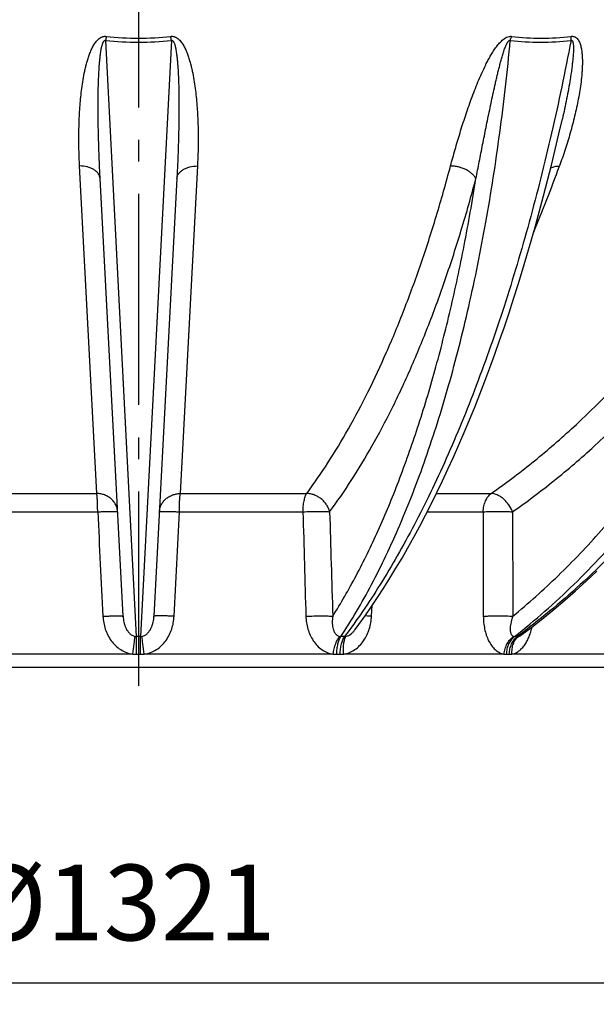
# Model space of a CAD drawing. Units: millimetres. Extents: x -617 to 1883, y 0 to 4750.
# Drawn here: x 786 to 1053, y 1696 to 2151 of the extents above; entities that cross this region are included whole.
import ezdxf

# ---------------------------------------------------------------- set-up
doc = ezdxf.new("R2010")
doc.units = ezdxf.units.MM
doc.header["$LTSCALE"] = 10
doc.linetypes.add('AM_DIN_G_W050', pattern=[13.75, 9.75, -1.5, 1, -1.5])
doc.layers.add('AM_5', color=3, linetype='Continuous', lineweight=25)
doc.layers.add('AM_7', color=4, linetype='AM_DIN_G_W050', lineweight=25)
doc.layers.add('RUNDUNGEN', color=7, linetype='Continuous')
doc.styles.get("Standard").update_dxf_attribs({"font": 'ISOCP.SHX'})
doc.dimstyles.new('AM_ISO$0', dxfattribs={"dimscale": 10, "dimtxt": 3.5, "dimasz": 3.5, "dimexe": 1, "dimexo": 1, "dimgap": 1.5, "dimtad": 1, "dimdsep": 46, "dimtxsty": 'Standard', "dimcen": 0, "dimclrd": 256, "dimclre": 256, "dimclrt": 140, "dimadec": 0, "dimazin": 2, "dimtp": 0.1, "dimtm": 0.1, "dimtfac": 0.71, "dimtdec": 3, "dimtmove": 0, "dimatfit": 3, "dimfxl": 1, "dimlwd": -1, "dimlwe": -1, "dimarcsym": 1})

# ---------------------------------------------------------------- blocks, each defined once
blk = doc.blocks.new('*D29')
at = {"layer": 'AM_5', "linetype": 'ByBlock', "transparency": 16777216}
for p, q in [((180.76, 2439.99), (180.76, 1696.19)), ((1501.76, 2439.15), (1501.76, 1696.19)), ((215.76, 1706.19), (1466.76, 1706.19))]:
    blk.add_line(p, q, dxfattribs=at)
at = {"layer": 'AM_5', "transparency": 16777216}
for points in [[(215.76, 1712.02), (215.76, 1700.36), (180.76, 1706.19)], [(1466.76, 1712.02), (1466.76, 1700.36), (1501.76, 1706.19)]]:
    blk.add_solid(points, dxfattribs=at)
at = {"layer": 'Defpoints', "color": 0, "transparency": 16777216}
for p in [(180.76, 2449.99), (1501.76, 2449.15), (1501.76, 1706.19)]:
    blk.add_point(p, dxfattribs=at)
at = {"layer": 'AM_5', "color": 140, "transparency": 16777216, "insert": (834, 1738.69), "char_height": 35, "attachment_point": 5}
blk.add_mtext('%%c1321', dxfattribs=at)

msp = doc.modelspace()

# ---------------------------------------------------------------- linework, layer by layer
at = {"color": 7, "linetype": 'Continuous'}
msp.add_line((1076.26, 1851.85), (606.26, 1851.85), dxfattribs=at)
at = {"layer": 'AM_7'}
msp.add_line((841.26, 4683.17), (841.26, 1843.38), dxfattribs=at)
at = {"layer": 'RUNDUNGEN', "color": 9, "linetype": 'Continuous'}
for p, q in [((840.35, 1866.15), (826.08, 2141.65)), ((856.44, 2141.65), (842.17, 1866.15)), ((821.95, 1932.26), (814.02, 2083.59)), ((868.51, 2083.59), (860.58, 1932.26)), ((763.51, 1932.26), (821.95, 1932.26)), ((860.58, 1932.26), (919.02, 1932.26)), ((978.96, 1932.26), (1004.25, 1932.26)), ((765.26, 1923.78), (822.39, 1923.78)), ((860.14, 1923.78), (917.27, 1923.78)), ((974.71, 1923.78), (1000.59, 1923.78)), ((949, 1875.52), (949.33, 1880.58)), ((838.64, 1858), (751.29, 1858)), ((840.39, 1857.95), (842.14, 1857.95)), ((931.24, 1858), (843.89, 1858)), ((932.86, 1857.95), (934.48, 1857.95)), ((1010.15, 1858), (936.09, 1858)), ((1011.39, 1857.95), (1012.63, 1857.95)), ((1063.34, 1858), (1013.86, 1858))]:
    msp.add_line(p, q, dxfattribs=at)
at = {"layer": 'RUNDUNGEN', "color": 7, "linetype": 'Continuous'}
for p, q in [((834.13, 1875.52), (823.53, 2077.74)), ((858.99, 2077.74), (848.4, 1875.52)), ((941.33, 1869.32), (941.33, 1869.32))]:
    msp.add_line(p, q, dxfattribs=at)
for points in [[(941.33, 1869.32), (943.09, 1871.71), (946.01, 1875.78), (948.91, 1879.96), (951.79, 1884.24), (954.64, 1888.63), (957.47, 1893.12), (960.27, 1897.72), (963.05, 1902.42), (965.8, 1907.21), (968.53, 1912.11), (971.23, 1917.11), (973.9, 1922.2), (976.55, 1927.38), (979.16, 1932.66), (981.75, 1938.04), (984.31, 1943.5), (986.84, 1949.06), (989.33, 1954.7), (991.8, 1960.43), (994.24, 1966.25), (996.64, 1972.15), (999.01, 1978.14), (1001.35, 1984.2), (1003.65, 1990.35), (1005.92, 1996.58), (1008.16, 2002.88), (1010.36, 2009.26), (1012.53, 2015.72), (1014.66, 2022.24), (1016.75, 2028.84), (1018.81, 2035.51), (1020.82, 2042.25), (1022.81, 2049.05), (1024.75, 2055.92), (1026.65, 2062.86), (1028.52, 2069.85), (1030.35, 2076.9), (1032.13, 2084.02), (1033.88, 2091.19), (1035.59, 2098.41), (1037.19, 2105.44)], [(1018.51, 1867.07), (1022.99, 1870.47), (1028.12, 1874.5), (1033.22, 1878.64), (1038.27, 1882.89), (1043.27, 1887.25), (1048.24, 1891.71), (1053.15, 1896.28)]]:
    msp.add_lwpolyline(points, dxfattribs=at)
at = {"layer": 'RUNDUNGEN', "color": 9, "linetype": 'Continuous'}
for centre, radius, start, end in [((994.98, 2119.02), 170.41, 171.737, 172.3674), ((841.26, 2269.58), 126.96, 263.2503, 276.7497), ((687.56, 2119.02), 170.39, 7.6326, 8.2631), ((841.26, 2272.41), 131.64, 263.3778, 276.6222), ((301.07, 2351.03), 781.92, 337.57426, 339.99904), ((840.41, 1870.12), 3.96, 259.1599, 269.1391), ((841.26, 1407.65), 458.51, 89.8863, 90.1137), ((842.11, 1870.12), 3.96, 270.8609, 280.8401), ((934.87, 1869.27), 3.12, 257.7901, 269.1802), ((935.67, 1474.8), 391.35, 89.877, 90.123), ((1015.7, 1636.66), 229.49, 89.8394, 90.1606), ((840.36, 1890.94), 32.98, 267.0004, 270.0461), ((842.16, 1890.94), 32.98, 269.9539, 272.9996), ((932.84, 1886.28), 28.33, 266.7632, 270.0478), ((934.5, 1885.96), 28, 269.9489, 273.2555), ((1011.38, 1874.72), 16.76, 265.7919, 270.0562), ((1012.65, 1874.24), 16.29, 269.9318, 274.2686)]:
    msp.add_arc(centre, radius, start, end, dxfattribs=at)
for points, knots in [([(814.02, 2083.59), (813.89, 2086.12), (813.7, 2091.21), (813.66, 2097.6), (813.77, 2102.77), (813.92, 2106.67), (814.15, 2110.59), (814.48, 2114.54), (814.91, 2118.49), (815.46, 2122.46), (816.05, 2125.77), (816.61, 2128.41), (817.09, 2130.39), (817.64, 2132.36), (818.26, 2134.32), (818.98, 2136.27), (819.84, 2138.18), (820.7, 2139.72), (821.51, 2140.89), (822.22, 2141.72), (823.03, 2142.49), (823.83, 2143.01), (824.55, 2143.32), (825.13, 2143.48), (825.73, 2143.55), (826.14, 2143.53), (826.34, 2143.51)], [0, 0, 0, 0, 0.118272, 0.238017, 0.298446, 0.359247, 0.420423, 0.481978, 0.54392, 0.606265, 0.66904, 0.700605, 0.732301, 0.764141, 0.796152, 0.828372, 0.860871, 0.893782, 0.910485, 0.927431, 0.94473, 0.96254, 0.971703, 0.981034, 0.990492, 1, 1, 1, 1]), ([(856.19, 2143.51), (856.39, 2143.53), (856.8, 2143.55), (857.4, 2143.48), (857.98, 2143.32), (858.7, 2143.01), (859.49, 2142.49), (860.31, 2141.72), (861.02, 2140.89), (861.83, 2139.72), (862.69, 2138.18), (863.54, 2136.27), (864.27, 2134.32), (864.89, 2132.36), (865.44, 2130.39), (865.91, 2128.41), (866.48, 2125.77), (867.06, 2122.46), (867.62, 2118.49), (868.05, 2114.54), (868.37, 2110.59), (868.61, 2106.67), (868.76, 2102.77), (868.87, 2097.6), (868.83, 2091.21), (868.64, 2086.12), (868.51, 2083.59)], [0, 0, 0, 0, 0.009509, 0.018966, 0.028297, 0.03746, 0.05527, 0.072569, 0.089515, 0.106218, 0.139129, 0.171628, 0.203848, 0.235859, 0.2677, 0.299395, 0.33096, 0.393734, 0.45608, 0.518022, 0.579577, 0.640752, 0.701553, 0.761983, 0.881728, 1, 1, 1, 1]), ([(985.49, 2083.59), (986.17, 2086.12), (987.58, 2091.23), (989.85, 2098.93), (992.33, 2106.72), (994.6, 2113.25), (996.57, 2118.5), (998.16, 2122.47), (999.87, 2126.45), (1001.43, 2129.75), (1002.78, 2132.37), (1003.86, 2134.33), (1005.03, 2136.27), (1006.09, 2137.86), (1007.01, 2139.1), (1007.75, 2140.01), (1008.54, 2140.89), (1009.41, 2141.72), (1010.35, 2142.48), (1011.4, 2143.11), (1012.35, 2143.45), (1013.14, 2143.55), (1013.52, 2143.53), (1013.71, 2143.51)], [0, 0, 0, 0, 0.115627, 0.23338, 0.353309, 0.475531, 0.537572, 0.600293, 0.663771, 0.728124, 0.760688, 0.793559, 0.826791, 0.860463, 0.877501, 0.8947, 0.912081, 0.929666, 0.947458, 0.965378, 0.983096, 0.991697, 1, 1, 1, 1]), ([(1013.12, 2141.65), (1013.16, 2141.81), (1013.33, 2142.44), (1013.54, 2143.06), (1013.71, 2143.51)], [0, 0, 0, 0, 0.256528, 1, 1, 1, 1]), ([(1013.71, 2143.51), (1018.23, 2142.92), (1027.45, 2142.33), (1036.67, 2142.93), (1041.28, 2143.51)], [0, 0, 0, 0, 0.49548, 1, 1, 1, 1]), ([(1041.28, 2143.51), (1041.47, 2143.53), (1041.84, 2143.55), (1042.37, 2143.48), (1042.87, 2143.32), (1043.45, 2143.01), (1044.05, 2142.48), (1044.61, 2141.72), (1045.04, 2140.88), (1045.5, 2139.7), (1045.9, 2138.15), (1046.2, 2136.25), (1046.36, 2134.31), (1046.43, 2132.35), (1046.42, 2130.38), (1046.34, 2128.4), (1046.17, 2125.75), (1045.82, 2122.44), (1045.26, 2118.48), (1044.57, 2114.52), (1043.77, 2110.58), (1042.87, 2106.66), (1041.88, 2102.75), (1040.46, 2097.58), (1038.5, 2091.17), (1036.74, 2086.1), (1035.83, 2083.59)], [0, 0, 0, 0, 0.008835, 0.017275, 0.025333, 0.033091, 0.048054, 0.062777, 0.077496, 0.092294, 0.122166, 0.152402, 0.182927, 0.213677, 0.244602, 0.275668, 0.306845, 0.369448, 0.432288, 0.49528, 0.558364, 0.621498, 0.684649, 0.747794, 0.87399, 1, 1, 1, 1]), ([(1041.17, 2141.65), (1041.17, 2141.81), (1041.19, 2142.43), (1041.23, 2143.05), (1041.28, 2143.51)], [0, 0, 0, 0, 0.259008, 1, 1, 1, 1]), ([(823.53, 2077.74), (823.4, 2080.34), (823.15, 2085.59), (822.86, 2093.49), (822.69, 2100.13), (822.61, 2105.48), (822.58, 2109.52), (822.58, 2113.58), (822.63, 2117.66), (822.72, 2121.75), (822.88, 2125.86), (823.08, 2129.3), (823.28, 2131.7), (823.41, 2133.08), (823.52, 2134.11), (823.65, 2135.14), (823.79, 2136.17), (823.95, 2137.2), (824.12, 2138.05), (824.27, 2138.73), (824.39, 2139.24), (824.54, 2139.75), (824.7, 2140.24), (824.87, 2140.65), (825.03, 2140.97), (825.16, 2141.2), (825.33, 2141.41), (825.5, 2141.57), (825.66, 2141.65), (825.8, 2141.69), (825.94, 2141.69), (826.04, 2141.67), (826.08, 2141.65)], [0, 0, 0, 0, 0.120783, 0.242793, 0.365995, 0.428032, 0.490353, 0.552953, 0.615829, 0.678974, 0.742385, 0.806057, 0.837992, 0.853985, 0.869995, 0.886022, 0.902068, 0.918134, 0.934225, 0.942281, 0.950347, 0.958426, 0.966523, 0.974649, 0.978733, 0.98284, 0.986985, 0.991202, 0.993362, 0.99556, 0.997782, 1, 1, 1, 1]), ([(856.44, 2141.65), (856.49, 2141.67), (856.58, 2141.69), (856.73, 2141.69), (856.87, 2141.65), (857.03, 2141.57), (857.2, 2141.41), (857.37, 2141.2), (857.5, 2140.97), (857.66, 2140.65), (857.83, 2140.24), (857.99, 2139.75), (858.13, 2139.24), (858.26, 2138.73), (858.41, 2138.05), (858.57, 2137.2), (858.74, 2136.17), (858.88, 2135.14), (859.01, 2134.11), (859.12, 2133.08), (859.25, 2131.7), (859.45, 2129.3), (859.65, 2125.86), (859.8, 2121.75), (859.9, 2117.66), (859.95, 2113.58), (859.95, 2109.52), (859.92, 2105.48), (859.84, 2100.13), (859.67, 2093.49), (859.38, 2085.59), (859.13, 2080.34), (858.99, 2077.74)], [0, 0, 0, 0, 0.002218, 0.00444, 0.006638, 0.008798, 0.013015, 0.017161, 0.021267, 0.025351, 0.033478, 0.041574, 0.049653, 0.057719, 0.065776, 0.081866, 0.097932, 0.113978, 0.130006, 0.146015, 0.162008, 0.193943, 0.257616, 0.321026, 0.384172, 0.447047, 0.509647, 0.571968, 0.634005, 0.757207, 0.879217, 1, 1, 1, 1]), ([(934.83, 1866.15), (937.32, 1869.94), (942.23, 1877.84), (949.16, 1890.3), (955.82, 1903.64), (962.21, 1917.82), (968.31, 1932.81), (974.1, 1948.58), (979.59, 1965.11), (984.74, 1982.36), (989.56, 2000.29), (995.61, 2025.39), (1002.23, 2058.22), (1008.59, 2099.25), (1011.77, 2127.33), (1013.12, 2141.65)], [0, 0, 0, 0, 0.047108, 0.096454, 0.148043, 0.20186, 0.257878, 0.316053, 0.376332, 0.438649, 0.50293, 0.569091, 0.706677, 0.850611, 1, 1, 1, 1]), ([(1041.17, 2141.65), (1038.45, 2127.3), (1032.57, 2099.17), (1022.27, 2058.15), (1010.7, 2019.24), (999.94, 1988.42), (990.73, 1965.09), (983.67, 1948.57), (976.36, 1932.79), (968.83, 1917.8), (961.08, 1903.63), (953.14, 1890.29), (945.02, 1877.83), (939.37, 1869.94), (936.51, 1866.15)], [0, 0, 0, 0, 0.147528, 0.29019, 0.427079, 0.55737, 0.619813, 0.680343, 0.738886, 0.795379, 0.849772, 0.902021, 0.952102, 1, 1, 1, 1]), ([(997.22, 2077.74), (997.73, 2080.34), (998.77, 2085.59), (1000.06, 2092.16), (1001.12, 2097.46), (1001.92, 2101.46), (1002.74, 2105.48), (1003.57, 2109.53), (1004.42, 2113.59), (1005.3, 2117.66), (1006.06, 2121.07), (1006.69, 2123.8), (1007.17, 2125.86), (1007.67, 2127.92), (1008.2, 2129.98), (1008.74, 2132.05), (1009.23, 2133.77), (1009.64, 2135.14), (1009.97, 2136.17), (1010.31, 2137.2), (1010.62, 2138.05), (1010.89, 2138.73), (1011.1, 2139.24), (1011.32, 2139.75), (1011.53, 2140.16), (1011.71, 2140.49), (1011.85, 2140.73), (1012, 2140.97), (1012.17, 2141.2), (1012.36, 2141.41), (1012.58, 2141.59), (1012.81, 2141.69), (1012.99, 2141.69), (1013.08, 2141.67), (1013.12, 2141.65)], [0, 0, 0, 0, 0.119981, 0.241258, 0.302378, 0.363819, 0.425581, 0.487667, 0.550083, 0.612837, 0.675943, 0.707636, 0.739428, 0.771325, 0.803337, 0.835476, 0.867764, 0.883974, 0.900237, 0.916563, 0.932967, 0.941207, 0.949478, 0.957788, 0.966148, 0.970353, 0.974578, 0.978829, 0.983109, 0.987426, 0.991765, 0.99602, 0.998054, 1, 1, 1, 1]), ([(1013.12, 2141.65), (1017.72, 2141.06), (1027.1, 2140.48), (1036.48, 2141.07), (1041.17, 2141.65)], [0, 0, 0, 0, 0.495565, 1, 1, 1, 1]), ([(1015.06, 1866.15), (1024.59, 1873.66), (1043.13, 1889.99), (1068.72, 1917.58), (1092.32, 1948.43), (1113.74, 1982.27), (1132.81, 2018.83), (1149.39, 2057.81), (1163.33, 2098.91), (1170.74, 2127.23), (1173.99, 2141.65)], [0, 0, 0, 0, 0.112326, 0.228236, 0.347903, 0.471365, 0.598541, 0.729241, 0.863182, 1, 1, 1, 1]), ([(1195.46, 2141.65), (1191.14, 2127.2), (1181.64, 2098.83), (1164.68, 2057.74), (1145.25, 2018.76), (1123.5, 1982.22), (1099.61, 1948.4), (1073.77, 1917.57), (1046.17, 1890), (1026.43, 1873.67), (1016.34, 1866.15)], [0, 0, 0, 0, 0.135415, 0.268525, 0.398902, 0.526182, 0.650078, 0.77039, 0.887024, 1, 1, 1, 1]), ([(1041.17, 2141.65), (1041.22, 2141.67), (1041.31, 2141.7), (1041.46, 2141.69), (1041.59, 2141.63), (1041.7, 2141.55), (1041.79, 2141.44), (1041.88, 2141.29), (1041.97, 2141.08), (1042.05, 2140.82), (1042.11, 2140.55), (1042.16, 2140.27), (1042.21, 2139.9), (1042.26, 2139.43), (1042.29, 2138.86), (1042.3, 2138.28), (1042.3, 2137.71), (1042.29, 2137.13), (1042.27, 2136.36), (1042.21, 2135.39), (1042.13, 2134.23), (1042.03, 2133.06), (1041.91, 2131.9), (1041.73, 2130.35), (1041.49, 2128.42), (1041.16, 2126.1), (1040.68, 2123.01), (1040.02, 2119.16), (1039.14, 2114.57), (1038.2, 2109.99), (1037.54, 2106.95), (1037.19, 2105.44)], [0, 0, 0, 0, 0.004155, 0.008074, 0.011781, 0.015394, 0.018991, 0.022605, 0.029902, 0.037294, 0.04476, 0.052283, 0.059852, 0.075092, 0.090436, 0.105855, 0.121332, 0.136853, 0.152411, 0.183611, 0.214894, 0.246237, 0.277623, 0.309041, 0.371938, 0.434879, 0.49783, 0.62368, 0.74937, 0.874826, 1, 1, 1, 1]), ([(823.53, 2077.74), (823.51, 2078.13), (823.35, 2078.94), (822.75, 2080.07), (821.84, 2081.09), (820.65, 2081.96), (819.22, 2082.67), (817.02, 2083.38), (815.23, 2083.59), (814.02, 2083.59)], [0, 0, 0, 0, 0.097763, 0.200203, 0.31083, 0.431458, 0.562284, 0.702211, 1, 1, 1, 1]), ([(858.99, 2077.74), (859.01, 2078.13), (859.18, 2078.94), (859.78, 2080.07), (860.69, 2081.09), (861.88, 2081.96), (863.31, 2082.67), (865.51, 2083.38), (867.3, 2083.59), (868.51, 2083.59)], [0, 0, 0, 0, 0.097763, 0.200203, 0.31083, 0.431458, 0.562284, 0.702211, 1, 1, 1, 1]), ([(919.02, 1932.26), (922.45, 1936.87), (929.17, 1946.62), (938.59, 1962.28), (947.6, 1979.34), (956.17, 1997.76), (964.29, 2017.47), (971.94, 2038.43), (979.08, 2060.57), (983.41, 2075.79), (985.49, 2083.59)], [0, 0, 0, 0, 0.103744, 0.213603, 0.32964, 0.451843, 0.580137, 0.714387, 0.854416, 1, 1, 1, 1]), ([(997.22, 2077.74), (997.01, 2078.15), (996.46, 2078.97), (995.4, 2080.07), (994.08, 2081.07), (992.56, 2081.95), (990.89, 2082.66), (989.12, 2083.18), (987.31, 2083.51), (986.09, 2083.59), (985.49, 2083.59)], [0, 0, 0, 0, 0.10198, 0.213947, 0.335123, 0.463755, 0.597431, 0.733339, 0.868503, 1, 1, 1, 1]), ([(1004.25, 1932.26), (1010.69, 1936.77), (1023.4, 1946.33), (1047.97, 1967.39), (1070.94, 1991.15), (1092.17, 2017.2), (1112.69, 2045.42), (1126.48, 2068), (1135, 2083.59)], [0, 0, 0, 0, 0.117048, 0.236204, 0.481196, 0.607295, 0.735813, 1, 1, 1, 1]), ([(1031.81, 2082.75), (1032.38, 2083.04), (1033.71, 2083.47), (1035.09, 2083.59), (1035.83, 2083.59)], [0, 0, 0, 0, 0.46609, 1, 1, 1, 1]), ([(929.6, 1923.78), (933.09, 1928.47), (939.93, 1938.39), (949.5, 1954.32), (958.67, 1971.68), (967.4, 1990.41), (975.66, 2010.47), (983.43, 2031.79), (990.7, 2054.32), (995.1, 2069.81), (997.22, 2077.74)], [0, 0, 0, 0, 0.103744, 0.213603, 0.32964, 0.451843, 0.580137, 0.714387, 0.854416, 1, 1, 1, 1]), ([(931.03, 1875.52), (934.87, 1881.62), (942.31, 1894.6), (952.45, 1915.46), (961.9, 1938.31), (970.62, 1963.02), (978.58, 1989.49), (985.72, 2017.57), (992.03, 2047.14), (995.58, 2067.39), (997.22, 2077.74)], [0, 0, 0, 0, 0.101045, 0.209354, 0.324842, 0.447309, 0.576462, 0.711929, 0.853273, 1, 1, 1, 1]), ([(1014.14, 1923.78), (1020.7, 1928.37), (1033.62, 1938.09), (1058.62, 1959.53), (1082, 1983.7), (1103.59, 2010.2), (1124.46, 2038.91), (1138.5, 2061.88), (1147.17, 2077.74)], [0, 0, 0, 0, 0.117048, 0.236204, 0.481196, 0.607295, 0.735813, 1, 1, 1, 1]), ([(1014.27, 1875.52), (1021.5, 1881.48), (1035.65, 1894.15), (1055.55, 1915.03), (1074.29, 1937.91), (1091.77, 1962.65), (1107.9, 1989.15), (1127.73, 2027.03), (1140.04, 2057.11), (1147.17, 2077.74)], [0, 0, 0, 0, 0.114775, 0.232394, 0.352975, 0.476571, 0.603173, 0.732716, 1, 1, 1, 1]), ([(822.39, 1923.78), (822.38, 1924.65), (822.36, 1926.32), (822.27, 1928.66), (822.16, 1930.39), (822.05, 1931.55), (821.99, 1932.04), (821.95, 1932.26)], [0, 0, 0, 0, 0.307971, 0.58992, 0.826056, 0.921653, 1, 1, 1, 1]), ([(831.6, 1923.78), (831.57, 1924.34), (831.4, 1925.45), (830.79, 1927.05), (829.87, 1928.51), (828.66, 1929.78), (827.22, 1930.83), (825.58, 1931.62), (823.8, 1932.12), (822.57, 1932.25), (821.95, 1932.26)], [0, 0, 0, 0, 0.118806, 0.238544, 0.359998, 0.483691, 0.60982, 0.738245, 0.868529, 1, 1, 1, 1]), ([(850.93, 1923.78), (850.95, 1924.34), (851.13, 1925.45), (851.73, 1927.05), (852.66, 1928.51), (853.86, 1929.78), (855.31, 1930.83), (856.95, 1931.62), (858.73, 1932.12), (859.96, 1932.25), (860.58, 1932.26)], [0, 0, 0, 0, 0.118806, 0.238544, 0.359998, 0.483691, 0.60982, 0.738245, 0.868529, 1, 1, 1, 1]), ([(860.14, 1923.78), (860.15, 1924.65), (860.17, 1926.32), (860.25, 1928.66), (860.36, 1930.39), (860.48, 1931.55), (860.54, 1932.04), (860.58, 1932.26)], [0, 0, 0, 0, 0.307971, 0.58992, 0.826056, 0.921653, 1, 1, 1, 1]), ([(917.27, 1923.78), (917.29, 1924.65), (917.38, 1926.33), (917.68, 1928.36), (918.02, 1929.82), (918.31, 1930.76), (918.63, 1931.57), (918.88, 1932.05), (919.02, 1932.26)], [0, 0, 0, 0, 0.299809, 0.57676, 0.701335, 0.814213, 0.914042, 1, 1, 1, 1]), ([(929.6, 1923.78), (929.47, 1924.34), (929.09, 1925.47), (928.23, 1927.05), (927.11, 1928.5), (925.76, 1929.77), (924.22, 1930.82), (922.55, 1931.61), (920.8, 1932.11), (919.61, 1932.25), (919.02, 1932.26)], [0, 0, 0, 0, 0.120202, 0.243825, 0.37009, 0.497914, 0.626038, 0.753174, 0.87814, 1, 1, 1, 1]), ([(1000.59, 1923.78), (1000.62, 1924.66), (1000.82, 1926.37), (1001.45, 1928.4), (1002.16, 1929.84), (1002.95, 1931.07), (1003.7, 1931.85), (1004.25, 1932.26)], [0, 0, 0, 0, 0.277032, 0.540933, 0.665321, 0.78354, 1, 1, 1, 1]), ([(1014.14, 1923.78), (1013.71, 1924.92), (1012.82, 1926.56), (1011.3, 1928.48), (1010, 1929.75), (1008.61, 1930.8), (1006.75, 1931.81), (1005.23, 1932.23), (1004.25, 1932.26)], [0, 0, 0, 0, 0.268128, 0.403748, 0.536682, 0.664488, 0.785172, 1, 1, 1, 1]), ([(822.39, 1923.78), (823, 1923.81), (824.19, 1923.86), (825.91, 1923.92), (827.26, 1923.95), (828.25, 1923.97), (828.91, 1923.97), (829.51, 1923.97), (830.04, 1923.96), (830.5, 1923.94), (830.88, 1923.92), (831.15, 1923.9), (831.32, 1923.88), (831.42, 1923.86), (831.5, 1923.84), (831.55, 1923.82), (831.59, 1923.81), (831.6, 1923.79), (831.6, 1923.78)], [0, 0, 0, 0, 0.198242, 0.38666, 0.558746, 0.636783, 0.708569, 0.773486, 0.830978, 0.880558, 0.921814, 0.954418, 0.967404, 0.978158, 0.986684, 0.993021, 0.997297, 1, 1, 1, 1]), ([(850.93, 1923.78), (850.93, 1923.79), (850.94, 1923.81), (850.98, 1923.82), (851.03, 1923.84), (851.11, 1923.86), (851.21, 1923.88), (851.38, 1923.9), (851.65, 1923.92), (852.03, 1923.94), (852.48, 1923.96), (853.01, 1923.97), (853.61, 1923.97), (854.28, 1923.97), (855.27, 1923.95), (856.62, 1923.92), (858.34, 1923.86), (859.53, 1923.81), (860.14, 1923.78)], [0, 0, 0, 0, 0.002703, 0.006979, 0.013316, 0.021842, 0.032596, 0.045582, 0.078186, 0.119442, 0.169022, 0.226514, 0.291431, 0.363217, 0.441254, 0.61334, 0.801758, 1, 1, 1, 1]), ([(917.27, 1923.78), (918.5, 1923.84), (920.33, 1923.91), (922.76, 1923.96), (924.49, 1923.97), (926.09, 1923.96), (927.48, 1923.93), (928.63, 1923.87), (929.31, 1923.82), (929.6, 1923.78)], [0, 0, 0, 0, 0.29808, 0.44723, 0.589575, 0.72021, 0.834643, 0.928964, 1, 1, 1, 1]), ([(1000.59, 1923.78), (1001.09, 1923.81), (1002.17, 1923.87), (1004.46, 1923.95), (1007.45, 1923.98), (1010.42, 1923.95), (1012.65, 1923.87), (1013.67, 1923.81), (1014.14, 1923.78)], [0, 0, 0, 0, 0.112313, 0.237251, 0.507517, 0.773888, 0.894086, 1, 1, 1, 1]), ([(824.82, 1875.52), (825.44, 1875.55), (826.64, 1875.6), (828.38, 1875.66), (829.74, 1875.7), (830.74, 1875.71), (831.41, 1875.71), (832.02, 1875.71), (832.55, 1875.7), (833.02, 1875.69), (833.4, 1875.67), (833.67, 1875.64), (833.85, 1875.62), (833.95, 1875.6), (834.02, 1875.59), (834.08, 1875.57), (834.12, 1875.55), (834.13, 1875.53), (834.13, 1875.52)], [0, 0, 0, 0, 0.197774, 0.385993, 0.558078, 0.636165, 0.708022, 0.773025, 0.830608, 0.880279, 0.921618, 0.954293, 0.967309, 0.978089, 0.986637, 0.992991, 0.997282, 1, 1, 1, 1]), ([(824.82, 1875.52), (824.87, 1874.52), (825.11, 1872.51), (825.85, 1869.57), (827.01, 1866.77), (828.59, 1864.18), (830.58, 1861.89), (832.96, 1860), (835.67, 1858.63), (837.64, 1858.13), (838.64, 1858)], [0, 0, 0, 0, 0.124978, 0.249994, 0.375033, 0.500076, 0.625104, 0.750103, 0.875067, 1, 1, 1, 1]), ([(834.13, 1875.52), (834.18, 1874.6), (834.36, 1873.21), (834.86, 1871.41), (835.39, 1870.09), (836.09, 1868.83), (837.01, 1867.67), (837.99, 1866.87), (838.91, 1866.42), (839.41, 1866.27), (839.67, 1866.22)], [0, 0, 0, 0, 0.239529, 0.360872, 0.483596, 0.60814, 0.735136, 0.865418, 0.932222, 1, 1, 1, 1]), ([(842.86, 1866.22), (843.12, 1866.27), (843.62, 1866.42), (844.54, 1866.87), (845.52, 1867.67), (846.44, 1868.83), (847.14, 1870.09), (847.67, 1871.41), (848.17, 1873.21), (848.35, 1874.6), (848.4, 1875.52)], [0, 0, 0, 0, 0.067778, 0.134582, 0.264864, 0.39186, 0.516404, 0.639128, 0.760471, 1, 1, 1, 1]), ([(843.89, 1858), (844.89, 1858.13), (846.86, 1858.63), (849.57, 1860), (851.95, 1861.89), (853.94, 1864.18), (855.52, 1866.77), (856.67, 1869.57), (857.42, 1872.51), (857.65, 1874.52), (857.71, 1875.52)], [0, 0, 0, 0, 0.124933, 0.249897, 0.374896, 0.499924, 0.624967, 0.750006, 0.875022, 1, 1, 1, 1]), ([(857.71, 1875.52), (857.09, 1875.55), (855.89, 1875.6), (854.15, 1875.66), (852.79, 1875.7), (851.79, 1875.71), (851.12, 1875.71), (850.51, 1875.71), (849.97, 1875.7), (849.51, 1875.69), (849.13, 1875.67), (848.86, 1875.64), (848.68, 1875.62), (848.58, 1875.6), (848.5, 1875.59), (848.45, 1875.57), (848.41, 1875.55), (848.4, 1875.53), (848.4, 1875.52)], [0, 0, 0, 0, 0.197774, 0.385993, 0.558078, 0.636165, 0.708022, 0.773025, 0.830608, 0.880279, 0.921618, 0.954293, 0.967309, 0.978089, 0.986637, 0.992991, 0.997282, 1, 1, 1, 1]), ([(918.62, 1875.52), (919.85, 1875.58), (921.7, 1875.65), (924.14, 1875.7), (925.89, 1875.72), (927.49, 1875.71), (928.9, 1875.67), (930.06, 1875.61), (930.74, 1875.56), (931.03, 1875.52)], [0, 0, 0, 0, 0.297463, 0.446614, 0.589082, 0.719898, 0.834508, 0.928947, 1, 1, 1, 1]), ([(918.62, 1875.52), (918.68, 1873.52), (919.27, 1869.55), (921.33, 1864.97), (923.78, 1861.9), (925.97, 1860.01), (928.48, 1858.64), (930.32, 1858.13), (931.24, 1858)], [0, 0, 0, 0, 0.256797, 0.509985, 0.634936, 0.75822, 0.8798, 1, 1, 1, 1]), ([(931.03, 1875.52), (930.96, 1875.07), (930.83, 1874.15), (930.77, 1872.78), (930.83, 1871.43), (931.04, 1870.11), (931.43, 1868.85), (931.94, 1867.88), (932.49, 1867.2), (932.98, 1866.76), (933.56, 1866.42), (933.99, 1866.27), (934.21, 1866.22)], [0, 0, 0, 0, 0.129458, 0.257335, 0.383572, 0.508099, 0.630912, 0.752318, 0.812994, 0.874051, 0.93611, 1, 1, 1, 1]), ([(936.09, 1858), (937.02, 1858.13), (938.85, 1858.64), (941.35, 1860.01), (943.55, 1861.91), (946.02, 1864.98), (948.15, 1869.55), (948.87, 1873.52), (949, 1875.52)], [0, 0, 0, 0, 0.119474, 0.240495, 0.363528, 0.488577, 0.74269, 1, 1, 1, 1]), ([(949, 1875.52), (948.72, 1875.54), (947.7, 1875.59), (946.67, 1875.64), (945.93, 1875.67)], [0, 0, 0, 0, 0.277135, 1, 1, 1, 1]), ([(1000.64, 1875.52), (1001.15, 1875.55), (1002.22, 1875.61), (1004.52, 1875.69), (1007.53, 1875.73), (1010.52, 1875.69), (1012.76, 1875.61), (1013.79, 1875.55), (1014.27, 1875.52)], [0, 0, 0, 0, 0.111739, 0.236373, 0.506658, 0.773491, 0.893926, 1, 1, 1, 1]), ([(1000.64, 1875.52), (1000.64, 1874.52), (1000.74, 1872.53), (1001.19, 1869.61), (1001.95, 1866.82), (1003.02, 1864.24), (1004.39, 1861.95), (1006.05, 1860.06), (1007.68, 1858.88), (1009.07, 1858.26), (1009.79, 1858.07), (1010.15, 1858)], [0, 0, 0, 0, 0.140459, 0.278956, 0.414259, 0.544981, 0.669659, 0.787026, 0.89662, 0.948943, 1, 1, 1, 1]), ([(1014.27, 1875.52), (1014.1, 1875.07), (1013.8, 1874.16), (1013.43, 1872.8), (1013.16, 1871.45), (1013.03, 1870.14), (1013.04, 1869.07), (1013.15, 1868.27), (1013.29, 1867.72), (1013.5, 1867.21), (1013.78, 1866.77), (1014.15, 1866.42), (1014.45, 1866.27), (1014.61, 1866.22)], [0, 0, 0, 0, 0.144524, 0.28566, 0.422657, 0.554424, 0.679374, 0.738699, 0.795515, 0.849604, 0.901027, 0.950518, 1, 1, 1, 1]), ([(1013.86, 1858), (1014.43, 1858.11), (1015.56, 1858.48), (1017.13, 1859.44), (1018.56, 1860.74), (1019.84, 1862.34), (1020.94, 1864.17), (1021.87, 1866.19), (1022.63, 1868.36), (1023.02, 1869.86), (1023.19, 1870.63)], [0, 0, 0, 0, 0.104746, 0.214624, 0.331075, 0.454357, 0.583921, 0.718801, 0.857871, 1, 1, 1, 1]), ([(838.64, 1858), (838.84, 1859.6), (839.19, 1862.34), (839.53, 1865.08), (839.67, 1866.22)], [0, 0, 0, 0, 0.583602, 1, 1, 1, 1]), ([(840.39, 1857.95), (840.39, 1859.55), (840.38, 1862.28), (840.36, 1865.01), (840.35, 1866.15)], [0, 0, 0, 0, 0.58255, 1, 1, 1, 1]), ([(842.14, 1857.95), (842.14, 1859.55), (842.15, 1862.28), (842.16, 1865.01), (842.17, 1866.15)], [0, 0, 0, 0, 0.58255, 1, 1, 1, 1]), ([(843.89, 1858), (843.69, 1859.6), (843.34, 1862.34), (843, 1865.08), (842.86, 1866.22)], [0, 0, 0, 0, 0.583602, 1, 1, 1, 1]), ([(931.24, 1858), (931.36, 1858.84), (931.66, 1860.46), (932.23, 1862.4), (932.78, 1863.81), (933.22, 1864.73), (933.69, 1865.53), (934.04, 1866.01), (934.21, 1866.22)], [0, 0, 0, 0, 0.287716, 0.559289, 0.68445, 0.800383, 0.905847, 1, 1, 1, 1]), ([(932.86, 1857.95), (932.88, 1858.78), (932.99, 1860.39), (933.32, 1862.33), (933.7, 1863.73), (934.03, 1864.65), (934.39, 1865.46), (934.68, 1865.94), (934.83, 1866.15)], [0, 0, 0, 0, 0.29226, 0.564843, 0.689373, 0.80406, 0.907816, 1, 1, 1, 1]), ([(934.48, 1857.95), (934.5, 1858.78), (934.62, 1860.39), (934.96, 1862.33), (935.35, 1863.73), (935.69, 1864.65), (936.06, 1865.46), (936.36, 1865.94), (936.51, 1866.15)], [0, 0, 0, 0, 0.291726, 0.564045, 0.688586, 0.803399, 0.907412, 1, 1, 1, 1]), ([(936.09, 1858), (936.01, 1858.83), (935.93, 1860.43), (936.05, 1862.38), (936.28, 1863.8), (936.51, 1864.72), (936.79, 1865.53), (937.03, 1866.01), (937.16, 1866.22)], [0, 0, 0, 0, 0.297499, 0.571668, 0.695607, 0.808851, 0.910449, 1, 1, 1, 1]), ([(936.51, 1866.15), (936.56, 1866.15), (936.78, 1866.16), (937, 1866.19), (937.16, 1866.22)], [0, 0, 0, 0, 0.247156, 1, 1, 1, 1]), ([(937.16, 1866.22), (938.02, 1866.39), (939.23, 1867.07), (940.5, 1868.28), (941.07, 1868.96), (941.33, 1869.32)], [0, 0, 0, 0, 0.497669, 0.750218, 1, 1, 1, 1]), ([(1010.15, 1858), (1010.25, 1858.84), (1010.62, 1860.5), (1011.58, 1862.79), (1012.9, 1864.76), (1014.01, 1865.81), (1014.61, 1866.22)], [0, 0, 0, 0, 0.266637, 0.526936, 0.77311, 1, 1, 1, 1]), ([(1011.39, 1857.95), (1011.43, 1858.79), (1011.64, 1860.43), (1012.38, 1862.71), (1013.5, 1864.68), (1014.51, 1865.73), (1015.06, 1866.15)], [0, 0, 0, 0, 0.271463, 0.532424, 0.776329, 1, 1, 1, 1]), ([(1012.63, 1857.95), (1012.66, 1858.79), (1012.88, 1860.43), (1013.64, 1862.72), (1014.77, 1864.68), (1015.79, 1865.73), (1016.34, 1866.15)], [0, 0, 0, 0, 0.270929, 0.531663, 0.775739, 1, 1, 1, 1]), ([(1013.86, 1858), (1013.82, 1858.83), (1013.88, 1860.46), (1014.43, 1862.77), (1015.4, 1864.75), (1016.34, 1865.81), (1016.86, 1866.22)], [0, 0, 0, 0, 0.276197, 0.537791, 0.779375, 1, 1, 1, 1]), ([(1014.61, 1866.22), (1014.64, 1866.21), (1014.79, 1866.17), (1014.94, 1866.16), (1015.06, 1866.15)], [0, 0, 0, 0, 0.243762, 1, 1, 1, 1]), ([(1016.34, 1866.15), (1016.39, 1866.15), (1016.56, 1866.16), (1016.73, 1866.19), (1016.86, 1866.22)], [0, 0, 0, 0, 0.242019, 1, 1, 1, 1]), ([(1016.86, 1866.22), (1017.15, 1866.29), (1017.73, 1866.53), (1018.25, 1866.87), (1018.51, 1867.07)], [0, 0, 0, 0, 0.477916, 1, 1, 1, 1])]:
    msp.add_open_spline(points, degree=3, knots=knots, dxfattribs=at)
for points in [[(822.39, 1923.78), (823.2, 1907.69), (824.01, 1891.61), (824.82, 1875.52)], [(857.71, 1875.52), (858.52, 1891.61), (859.33, 1907.69), (860.14, 1923.78)], [(917.27, 1923.78), (917.72, 1907.69), (918.17, 1891.61), (918.62, 1875.52)], [(929.6, 1923.78), (930.08, 1907.69), (930.56, 1891.61), (931.03, 1875.52)], [(1000.59, 1923.78), (1000.61, 1907.69), (1000.63, 1891.61), (1000.64, 1875.52)], [(1014.14, 1923.78), (1014.19, 1907.69), (1014.23, 1891.61), (1014.27, 1875.52)]]:
    msp.add_open_spline(points, degree=3, dxfattribs=at)

# ---------------------------------------------------------------- dimensions: what is measured, and where the dimension line sits
at = {"layer": 'AM_5'}
dim = msp.add_linear_dim(base=(1501.76, 1706.19), p1=(180.76, 2449.99), p2=(1501.76, 2449.15), text='%%c<>', dimstyle='AM_ISO$0', override={"dimdec": 0}, dxfattribs=at)
dim.commit()
dim.dimension.update_dxf_attribs({"geometry": '*D29', "text_midpoint": (834, 1706.19), "dimtype": 160})

doc.saveas('drawing.dxf')
